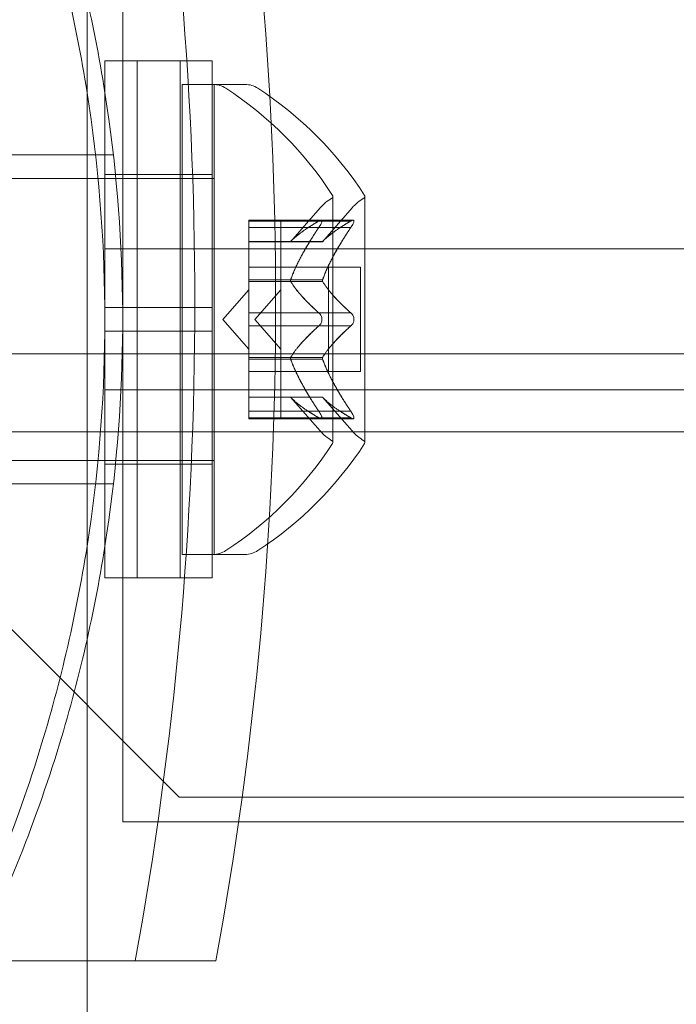
# Model space of a CAD drawing. Extents: x 486 to 940, y -408 to -107.
# Drawn here: x 775 to 776, y -247 to -245 of the extents above; entities that cross this region are included whole.
import ezdxf

# ---------------------------------------------------------------- set-up
doc = ezdxf.new("R2010")
doc.units = 0
doc.header["$MEASUREMENT"] = 0
doc.header["$PDMODE"] = 64
doc.styles.get("Standard").update_dxf_attribs({"font": 'Helvetica LT 57 Condensed_0.ttf'})
doc.dimstyles.new('FEET-METERS', dxfattribs={"dimtxt": 12, "dimasz": 7, "dimexe": 3, "dimexo": 3, "dimgap": 3, "dimtad": 0, "dimdec": 1, "dimzin": 3, "dimdsep": 46, "dimlunit": 4, "dimtxsty": 'Standard', "dimcen": 0.09, "dimadec": 0, "dimazin": 0, "dimtfac": 2, "dimtdec": 1, "dimtofl": 0, "dimtmove": 0, "dimatfit": 3, "dimfxl": 1, "dimfrac": 2, "dimtolj": 1, "dimtzin": 3, "dimarcsym": 0})

# ---------------------------------------------------------------- blocks, each defined once
blk = doc.blocks.new('*D55')
at = {"color": 0, "lineweight": -2, "transparency": 16777216}
for p, q in [((683.8397, -270.7807), (683.8397, -137.6972)), ((939.7806, -276.6972), (939.7806, -137.6972)), ((690.8397, -140.6972), (756.8479, -140.6972)), ((932.7806, -140.6972), (850.7134, -140.6972))]:
    blk.add_line(p, q, dxfattribs=at)
at = {"color": 0, "lineweight": 0, "transparency": 16777216}
for points in [[(690.8397, -139.5305), (690.8397, -141.8639), (683.8397, -140.6972)], [(932.7806, -139.5305), (932.7806, -141.8639), (939.7806, -140.6972)]]:
    blk.add_solid(points, dxfattribs=at)
at = {"layer": 'Defpoints', "color": 0, "lineweight": 0, "transparency": 16777216}
for p in [(683.8397, -140.6972), (683.8397, -273.7807), (939.7806, -279.6972)]:
    blk.add_point(p, dxfattribs=at)
at = {"color": 0, "lineweight": 0, "transparency": 16777216, "insert": (803.7806, -140.6972), "char_height": 12, "attachment_point": 5}
blk.add_mtext('\\A1;21\'-4" [6.5M]', dxfattribs=at)
blk = doc.blocks.new('*D56')
at = {"color": 0, "lineweight": -2, "transparency": 16777216}
for p, q in [((819.631, -167.4993), (653.2806, -167.4993)), ((656.2806, -174.4993), (656.2806, -236.2644)), ((656.2806, -400.6972), (656.2806, -330.13)), ((757.7806, -407.6972), (653.2806, -407.6972))]:
    blk.add_line(p, q, dxfattribs=at)
at = {"color": 0, "lineweight": 0, "transparency": 16777216}
for points in [[(655.114, -174.4993), (657.4473, -174.4993), (656.2806, -167.4993)], [(655.114, -400.6972), (657.4473, -400.6972), (656.2806, -407.6972)]]:
    blk.add_solid(points, dxfattribs=at)
at = {"layer": 'Defpoints', "color": 0, "lineweight": 0, "transparency": 16777216}
for p in [(822.631, -167.4993), (656.2806, -407.6972), (760.7806, -407.6972)]:
    blk.add_point(p, dxfattribs=at)
at = {"color": 0, "lineweight": 0, "transparency": 16777216, "insert": (656.2806, -283.1972), "char_height": 12, "attachment_point": 5, "rotation": 90}
blk.add_mtext('\\A1;20\'-0" [6.1M]', dxfattribs=at)
blk = doc.blocks.new('A$C353521DC')
at = {"color": 0, "linetype": 'Continuous', "lineweight": 0}
for p, q in [((5.4326, 14.6225), (5.4326, 10.1074)), ((5.4326, 14.6225), (5.4326, 10.1074)), ((5.48, 13.5487), (5.48, 12.9125)), ((5.4563, 13.2456), (5.4563, 12.9175)), ((5.4563, 13.2456), (5.4992, 13.2456)), ((5.4992, 13.2456), (5.4992, 12.9175)), ((5.4992, 13.2456), (5.5992, 13.2456)), ((5.5563, 13.2456), (5.5563, 12.9175)), ((5.5992, 13.2456), (5.5992, 12.9175)), ((5.5593, 13.2144), (5.5593, 12.5894)), ((5.6002, 13.2144), (5.5593, 13.2144)), ((5.6018, 12.5894), (5.6018, 13.2144)), ((5.6018, 13.2144), (5.6427, 13.2144)), ((5.2788, 13.1206), (5.4676, 13.1206)), ((5.4563, 13.0944), (5.4992, 13.0944)), ((5.4992, 13.0944), (5.5992, 13.0944)), ((5.6018, 13.0894), (4.3518, 13.0894)), ((5.7597, 12.7384), (5.7597, 13.0654)), ((5.8022, 12.7384), (5.8022, 13.0654)), ((5.7034, 13.0051), (5.7426, 13.0501)), ((5.7459, 13.0051), (5.7851, 13.0501)), ((5.6478, 13.034), (5.6478, 13.0252)), ((5.6478, 13.034), (5.6903, 13.034)), ((5.6903, 13.0326), (5.6478, 13.0326)), ((5.6903, 13.024), (5.6903, 13.034)), ((5.7864, 13.034), (5.6903, 13.034)), ((5.7834, 13.0326), (5.6903, 13.0326)), ((5.6478, 12.956), (5.6478, 13.0252)), ((5.6903, 13.024), (5.6478, 13.024)), ((5.6903, 13.024), (5.6903, 12.9547)), ((5.7834, 13.024), (5.6903, 13.024)), ((5.6903, 13.0053), (5.6478, 13.0053)), ((5.6478, 13.0051), (5.6903, 13.0051)), ((5.746, 13.0053), (5.6903, 13.0053)), ((5.7459, 13.0051), (5.6903, 13.0051)), ((5.4563, 12.9956), (6.8701, 12.9956)), ((5.6478, 12.9714), (5.6903, 12.9714)), ((5.7962, 12.9714), (5.6903, 12.9714)), ((5.7537, 12.9714), (5.7537, 12.8324)), ((5.7962, 12.8324), (5.7962, 12.9714)), ((5.6478, 12.9524), (5.6478, 12.956)), ((5.6903, 12.9547), (5.6478, 12.9547)), ((5.6478, 12.9105), (5.6478, 12.9524)), ((5.6903, 12.9524), (5.6478, 12.9524)), ((5.6903, 12.9547), (5.6903, 12.9517)), ((5.746, 12.9547), (5.6903, 12.9547)), ((5.746, 12.9524), (5.6903, 12.9524)), ((5.6903, 12.9517), (5.6903, 12.9098)), ((5.6134, 12.9019), (5.6478, 12.9413)), ((5.6559, 12.9019), (5.6903, 12.9413)), ((5.4563, 12.8862), (5.4563, 12.9175)), ((5.4563, 12.9175), (5.4992, 12.9175)), ((5.48, 12.8912), (5.48, 12.9125)), ((5.4992, 12.8862), (5.4992, 12.9175)), ((5.4992, 12.9175), (5.5992, 12.9175)), ((5.5563, 12.8862), (5.5563, 12.9175)), ((5.5992, 12.8862), (5.5992, 12.9175)), ((5.6478, 12.9105), (5.6478, 12.8939)), ((5.6903, 12.9105), (5.6478, 12.9105)), ((5.7834, 12.9105), (5.6903, 12.9105)), ((5.6903, 12.8932), (5.6903, 12.9098)), ((5.6134, 12.9019), (5.6478, 12.8624)), ((5.6559, 12.9019), (5.6903, 12.8624)), ((5.4563, 12.8862), (5.4992, 12.8862)), ((5.4563, 12.8862), (5.4563, 12.5581)), ((5.48, 12.8912), (5.48, 12.2337)), ((5.4992, 12.8862), (5.5992, 12.8862)), ((5.4992, 12.8862), (5.4992, 12.5581)), ((5.5563, 12.8862), (5.5563, 12.5581)), ((5.5992, 12.8862), (5.5992, 12.5581)), ((5.6478, 12.8521), (5.6478, 12.8939)), ((5.6903, 12.8932), (5.6478, 12.8932)), ((5.6903, 12.8932), (5.6903, 12.8513)), ((5.7834, 12.8932), (5.6903, 12.8932)), ((5.3051, 12.8563), (37.6851, 12.8563)), ((5.6478, 12.849), (5.6478, 12.8521)), ((5.6903, 12.8513), (5.6478, 12.8513)), ((5.6478, 12.7798), (5.6478, 12.849)), ((5.6903, 12.849), (5.6478, 12.849)), ((5.6903, 12.8513), (5.6903, 12.8478)), ((5.746, 12.8513), (5.6903, 12.8513)), ((5.746, 12.849), (5.6903, 12.849)), ((5.6903, 12.8478), (5.6903, 12.7785)), ((5.6478, 12.8324), (5.6903, 12.8324)), ((5.7962, 12.8324), (5.6903, 12.8324)), ((9.1685, 12.8081), (5.4563, 12.8081)), ((5.6478, 12.7986), (5.6903, 12.7986)), ((5.6903, 12.7985), (5.6478, 12.7985)), ((5.7459, 12.7986), (5.6903, 12.7986)), ((5.746, 12.7985), (5.6903, 12.7985)), ((5.7034, 12.7986), (5.7426, 12.7536)), ((5.7459, 12.7986), (5.7851, 12.7536)), ((5.6478, 12.7798), (5.6478, 12.7698)), ((5.6903, 12.7798), (5.6478, 12.7798)), ((5.7834, 12.7798), (5.6903, 12.7798)), ((5.6903, 12.7698), (5.6903, 12.7785)), ((5.6903, 12.7711), (5.6478, 12.7711)), ((5.6478, 12.7698), (5.6903, 12.7698)), ((5.7834, 12.7711), (5.6903, 12.7711)), ((5.7864, 12.7698), (5.6903, 12.7698)), ((37.6851, 12.7523), (5.3051, 12.7523)), ((5.6018, 12.7144), (4.3518, 12.7144)), ((5.4563, 12.7094), (5.4992, 12.7094)), ((5.4992, 12.7094), (5.5992, 12.7094)), ((5.2788, 12.6831), (5.4676, 12.6831)), ((5.6002, 12.5894), (5.5593, 12.5894)), ((5.6018, 12.5894), (5.6427, 12.5894)), ((5.4563, 12.5581), (5.4992, 12.5581)), ((5.4992, 12.5581), (5.5992, 12.5581)), ((5.3051, 12.5168), (5.5551, 12.2668)), ((5.5551, 12.2668), (37.4351, 12.2668)), ((5.5625, 12.2337), (5.48, 12.2337)), ((5.5625, 12.2337), (8.7625, 12.2337)), ((4.0397, 12.049), (5.4965, 12.049)), ((5.6041, 12.049), (5.4965, 12.049))]:
    blk.add_line(p, q, dxfattribs=at)
for centre, radius, start, end in [((5.6002, 13.1831), 0.0312, 56.8703, 90), ((5.6427, 13.1831), 0.0312, 56.8703, 90), ((5.3521, 12.8031), 0.4851, 32.9261, 56.8703), ((5.3947, 12.8031), 0.4851, 32.9261, 56.8703), ((5.7572, 13.0654), 0.0025, 0, 33.1231), ((5.7997, 13.0654), 0.0025, 0, 33.1231), ((5.7897, 13.0091), 0.0625, 120.0032, 138.9292), ((5.7572, 13.0654), 0.0025, 300.0032, 360), ((5.8322, 13.0091), 0.0625, 120.0032, 138.9292), ((5.7997, 13.0654), 0.0025, 300.0032, 360), ((5.7897, 12.7947), 0.0625, 221.0708, 239.9968), ((5.8322, 12.7947), 0.0625, 221.0708, 239.9968), ((5.7572, 12.7384), 0.0025, 0, 59.9968), ((5.7572, 12.7384), 0.0025, 326.8769, 360), ((5.7997, 12.7384), 0.0025, 0, 59.9968), ((5.7997, 12.7384), 0.0025, 326.8769, 360), ((5.3521, 13.0007), 0.4851, 303.1297, 327.0739), ((5.3947, 13.0007), 0.4851, 303.1297, 327.0739), ((5.6002, 12.6206), 0.0312, 270, 303.1297), ((5.6427, 12.6206), 0.0312, 270, 303.1297)]:
    blk.add_arc(centre, radius, start, end, dxfattribs=at)
blk.add_ellipse((2.2972, 12.924), major_axis=(0, 4.002), ratio=0.819273, start_param=-1.79122, end_param=-1.350372, dxfattribs=at)
at = {"color": 0, "linetype": 'Continuous', "lineweight": 0, "extrusion": (0, 0, -1)}
blk.add_ellipse((2.4047, 12.924), major_axis=(0, -4.002), ratio=0.819273, start_param=-1.79122, end_param=-1.350372, dxfattribs=at)
at = {"color": 0, "linetype": 'Continuous', "lineweight": 0}
for points, knots in [([(5.2475, 13.7769), (5.296, 13.6809), (5.3388, 13.5761), (5.4, 13.3753), (5.4213, 13.2806), (5.4495, 13.0903), (5.4563, 12.9946), (5.4563, 12.8091), (5.4495, 12.7134), (5.4213, 12.5231), (5.4, 12.4285), (5.3388, 12.2276), (5.296, 12.1228), (5.2475, 12.0269)], [1.722503, 1.722503, 1.722503, 1.722503, 2.057723, 2.057723, 2.336033, 2.336033, 2.614343, 2.614343, 2.892652, 2.892652, 3.170962, 3.170962, 3.506182, 3.506182, 3.506182, 3.506182]), ([(5.2712, 13.7769), (5.3197, 13.6809), (5.3625, 13.5761), (5.4237, 13.3753), (5.445, 13.2806), (5.4727, 13.0939), (5.4795, 13.0019), (5.48, 12.9125)], [1.7225029, 1.7225029, 1.7225029, 1.7225029, 2.0577229, 2.0577229, 2.3360328, 2.3360328, 2.6037331, 2.6037331, 2.6037331, 2.6037331]), ([(5.7408, 13.0326), (5.7414, 13.033), (5.7419, 13.0333), (5.7424, 13.0336), (5.7425, 13.0336), (5.7426, 13.0336)], [0.007300399, 0.007300399, 0.007300399, 0.007300399, 0.009949303, 0.009949303, 0.010414835, 0.010414835, 0.010414835, 0.010414835]), ([(5.7426, 13.0266), (5.7425, 13.0265), (5.7424, 13.0264), (5.7421, 13.0259), (5.7419, 13.0256), (5.7417, 13.0252)], [0.026417714, 0.026417714, 0.026417714, 0.026417714, 0.026883246, 0.026883246, 0.028070805, 0.028070805, 0.028070805, 0.028070805]), ([(5.7426, 13.0336), (5.7427, 13.0337), (5.7427, 13.0337), (5.7433, 13.0339), (5.7438, 13.034), (5.7445, 13.0339), (5.7447, 13.0338), (5.745, 13.0333), (5.7451, 13.0331), (5.7451, 13.0328), (5.7451, 13.0327), (5.7451, 13.0327), (5.7451, 13.0327), (5.7451, 13.0327), (5.7451, 13.0327), (5.7451, 13.0326), (5.7451, 13.0326), (5.7451, 13.0326), (5.7451, 13.0326), (5.7451, 13.0325), (5.7451, 13.0325), (5.7451, 13.0322), (5.745, 13.0319), (5.7449, 13.0312), (5.7447, 13.0307), (5.7442, 13.0296), (5.7439, 13.0289), (5.7432, 13.0277), (5.7429, 13.0272), (5.7426, 13.0266)], [0, 0, 0, 0, 0.00041176, 0.00041176, 0.00365422, 0.00365422, 0.00610875, 0.00610875, 0.00796436, 0.00796436, 0.00817423, 0.00817423, 0.00825796, 0.00825796, 0.00832097, 0.00832097, 0.00839048, 0.00839048, 0.00848722, 0.00848722, 0.00871815, 0.00871815, 0.01015814, 0.01015814, 0.01218673, 0.01218673, 0.01468858, 0.01468858, 0.01665151, 0.01665151, 0.01665151, 0.01665151]), ([(5.7426, 13.0266), (5.7427, 13.0267), (5.7427, 13.0268), (5.7433, 13.0278), (5.7438, 13.0287), (5.7445, 13.0301), (5.7447, 13.0307), (5.745, 13.0317), (5.7451, 13.0321), (5.7451, 13.0325), (5.7451, 13.0325), (5.7451, 13.0326), (5.7451, 13.0326), (5.7451, 13.0326), (5.7451, 13.0326), (5.7451, 13.0326), (5.7451, 13.0327), (5.7451, 13.0327), (5.7451, 13.0327), (5.7451, 13.0327), (5.7451, 13.0328), (5.7451, 13.033), (5.745, 13.0332), (5.7449, 13.0336), (5.7447, 13.0338), (5.7442, 13.034), (5.7439, 13.034), (5.7432, 13.0339), (5.7429, 13.0338), (5.7426, 13.0336)], [0, 0, 0, 0, 0.00041106, 0.00041106, 0.0035373, 0.0035373, 0.00597776, 0.00597776, 0.00795862, 0.00795862, 0.008168, 0.008168, 0.00825376, 0.00825376, 0.00831721, 0.00831721, 0.00838612, 0.00838612, 0.00848005, 0.00848005, 0.00869554, 0.00869554, 0.01012717, 0.01012717, 0.01214334, 0.01214334, 0.01467282, 0.01467282, 0.01665013, 0.01665013, 0.01665013, 0.01665013]), ([(5.7834, 13.024), (5.7839, 13.0247), (5.7844, 13.0255), (5.785, 13.0264), (5.785, 13.0265), (5.7851, 13.0266)], [0.007300399, 0.007300399, 0.007300399, 0.007300399, 0.009949303, 0.009949303, 0.010414835, 0.010414835, 0.010414835, 0.010414835]), ([(5.7851, 13.0336), (5.785, 13.0336), (5.785, 13.0336), (5.7847, 13.0334), (5.7845, 13.0333), (5.7842, 13.0332)], [0.026417714, 0.026417714, 0.026417714, 0.026417714, 0.026883246, 0.026883246, 0.028070805, 0.028070805, 0.028070805, 0.028070805]), ([(5.7851, 13.0336), (5.7852, 13.0337), (5.7853, 13.0337), (5.7859, 13.0339), (5.7863, 13.034), (5.787, 13.0339), (5.7873, 13.0338), (5.7875, 13.0333), (5.7876, 13.0331), (5.7876, 13.0328), (5.7876, 13.0328), (5.7876, 13.0327), (5.7876, 13.0327), (5.7876, 13.0327), (5.7876, 13.0327), (5.7876, 13.0326), (5.7876, 13.0326), (5.7876, 13.0326), (5.7876, 13.0326), (5.7876, 13.0325), (5.7876, 13.0325), (5.7876, 13.0322), (5.7876, 13.0319), (5.7874, 13.0312), (5.7872, 13.0307), (5.7868, 13.0296), (5.7864, 13.0289), (5.7858, 13.0277), (5.7854, 13.0272), (5.7851, 13.0266)], [0, 0, 0, 0, 0.00041232, 0.00041232, 0.00367036, 0.00367036, 0.0061271, 0.0061271, 0.00796491, 0.00796491, 0.00815345, 0.00815345, 0.00825503, 0.00825503, 0.00831852, 0.00831852, 0.00838777, 0.00838777, 0.00848273, 0.00848273, 0.00870295, 0.00870295, 0.01013563, 0.01013563, 0.01215525, 0.01215525, 0.01467787, 0.01467787, 0.0166517, 0.0166517, 0.0166517, 0.0166517]), ([(5.7851, 13.0266), (5.7852, 13.0267), (5.7853, 13.0268), (5.7858, 13.0278), (5.7863, 13.0287), (5.787, 13.0301), (5.7872, 13.0307), (5.7875, 13.0317), (5.7876, 13.0321), (5.7876, 13.0325), (5.7876, 13.0325), (5.7876, 13.0326), (5.7876, 13.0326), (5.7876, 13.0326), (5.7876, 13.0326), (5.7876, 13.0326), (5.7876, 13.0327), (5.7876, 13.0327), (5.7876, 13.0327), (5.7876, 13.0327), (5.7876, 13.0328), (5.7876, 13.033), (5.7876, 13.0332), (5.7874, 13.0336), (5.7872, 13.0338), (5.7868, 13.034), (5.7864, 13.034), (5.7858, 13.0339), (5.7854, 13.0338), (5.7851, 13.0336)], [0, 0, 0, 0, 0.00041133, 0.00041133, 0.0035034, 0.0035034, 0.00594033, 0.00594033, 0.00795678, 0.00795678, 0.00816734, 0.00816734, 0.00825334, 0.00825334, 0.00831687, 0.00831687, 0.00838579, 0.00838579, 0.00847957, 0.00847957, 0.00869405, 0.00869405, 0.01012524, 0.01012524, 0.01214061, 0.01214061, 0.01467168, 0.01467168, 0.01664979, 0.01664979, 0.01664979, 0.01664979]), ([(5.7039, 13.0057), (5.7038, 13.0056), (5.7037, 13.0055), (5.7036, 13.0054), (5.7036, 13.0053), (5.7035, 13.0053)], [0.006463967, 0.006463967, 0.006463967, 0.006463967, 0.007125803, 0.007125803, 0.007719964, 0.007719964, 0.007719964, 0.007719964]), ([(5.7464, 13.0057), (5.7464, 13.0056), (5.7463, 13.0055), (5.746, 13.0052), (5.7459, 13.0051), (5.7459, 13.0051)], [0.006463967, 0.006463967, 0.006463967, 0.006463967, 0.007125803, 0.007125803, 0.009029787, 0.009029787, 0.009029787, 0.009029787]), ([(5.7039, 12.956), (5.7038, 12.9557), (5.7037, 12.9555), (5.7035, 12.9547), (5.7034, 12.954), (5.7034, 12.9531), (5.7034, 12.9528), (5.7035, 12.9524)], [0.006463967, 0.006463967, 0.006463967, 0.006463967, 0.007125803, 0.007125803, 0.009029787, 0.009029787, 0.010339612, 0.010339612, 0.010339612, 0.010339612]), ([(5.7039, 12.9517), (5.7038, 12.9518), (5.7037, 12.9519), (5.7036, 12.9522), (5.7036, 12.9523), (5.7035, 12.9524)], [0.006463967, 0.006463967, 0.006463967, 0.006463967, 0.007125803, 0.007125803, 0.007719964, 0.007719964, 0.007719964, 0.007719964]), ([(5.7464, 12.9517), (5.7464, 12.9518), (5.7463, 12.9519), (5.746, 12.9524), (5.7459, 12.9529), (5.7459, 12.9539), (5.7459, 12.9543), (5.746, 12.9547)], [0.006463967, 0.006463967, 0.006463967, 0.006463967, 0.007125803, 0.007125803, 0.009029787, 0.009029787, 0.010339612, 0.010339612, 0.010339612, 0.010339612]), ([(5.7464, 12.956), (5.7464, 12.9557), (5.7463, 12.9555), (5.7461, 12.9551), (5.7461, 12.9549), (5.746, 12.9547)], [0.006463967, 0.006463967, 0.006463967, 0.006463967, 0.007125803, 0.007125803, 0.007719964, 0.007719964, 0.007719964, 0.007719964]), ([(5.7408, 12.9105), (5.7414, 12.9102), (5.7419, 12.9097), (5.7424, 12.9091), (5.7425, 12.909), (5.7426, 12.9089)], [0.007300399, 0.007300399, 0.007300399, 0.007300399, 0.009949303, 0.009949303, 0.010414835, 0.010414835, 0.010414835, 0.010414835]), ([(5.7426, 12.9089), (5.7427, 12.9088), (5.7427, 12.9087), (5.7433, 12.908), (5.7437, 12.9073), (5.7444, 12.9059), (5.7446, 12.9052), (5.745, 12.9037), (5.7451, 12.903), (5.7451, 12.9022), (5.7451, 12.9021), (5.7451, 12.902), (5.7451, 12.902), (5.7451, 12.9019), (5.7451, 12.9019), (5.7451, 12.9019), (5.7451, 12.9018), (5.7451, 12.9018), (5.7451, 12.9017), (5.7451, 12.9016), (5.7451, 12.9016), (5.7451, 12.901), (5.745, 12.9006), (5.7449, 12.8995), (5.7447, 12.8988), (5.7442, 12.8975), (5.7439, 12.8968), (5.7432, 12.8957), (5.7429, 12.8952), (5.7426, 12.8948)], [0, 0, 0, 0, 0.00041393, 0.00041393, 0.00331032, 0.00331032, 0.00567645, 0.00567645, 0.00794407, 0.00794407, 0.00816309, 0.00816309, 0.00825092, 0.00825092, 0.00831521, 0.00831521, 0.00838441, 0.00838441, 0.0084776, 0.0084776, 0.00868657, 0.00868657, 0.01011525, 0.01011525, 0.0121263, 0.0121263, 0.01466595, 0.01466595, 0.01664838, 0.01664838, 0.01664838, 0.01664838]), ([(5.7426, 12.8948), (5.7427, 12.8949), (5.7427, 12.895), (5.7433, 12.8957), (5.7437, 12.8964), (5.7444, 12.8979), (5.7446, 12.8986), (5.745, 12.9), (5.7451, 12.9008), (5.7451, 12.9016), (5.7451, 12.9016), (5.7451, 12.9017), (5.7451, 12.9018), (5.7451, 12.9018), (5.7451, 12.9018), (5.7451, 12.9019), (5.7451, 12.9019), (5.7451, 12.902), (5.7451, 12.902), (5.7451, 12.9021), (5.7451, 12.9022), (5.7451, 12.9027), (5.745, 12.9032), (5.7449, 12.9043), (5.7447, 12.9049), (5.7442, 12.9063), (5.7439, 12.9069), (5.7432, 12.9081), (5.7429, 12.9085), (5.7426, 12.9089)], [0, 0, 0, 0, 0.00041348, 0.00041348, 0.00335938, 0.00335938, 0.00572359, 0.00572359, 0.00794646, 0.00794646, 0.00816387, 0.00816387, 0.00825132, 0.00825132, 0.00831543, 0.00831543, 0.00838451, 0.00838451, 0.0084777, 0.0084777, 0.00868732, 0.00868732, 0.01011652, 0.01011652, 0.01212817, 0.01212817, 0.01466672, 0.01466672, 0.01664861, 0.01664861, 0.01664861, 0.01664861]), ([(5.7851, 12.9089), (5.785, 12.909), (5.785, 12.9091), (5.7847, 12.9094), (5.7845, 12.9096), (5.7842, 12.9098)], [0.026417714, 0.026417714, 0.026417714, 0.026417714, 0.026883246, 0.026883246, 0.028070805, 0.028070805, 0.028070805, 0.028070805]), ([(5.7851, 12.9089), (5.7852, 12.9088), (5.7853, 12.9087), (5.7858, 12.908), (5.7863, 12.9073), (5.7869, 12.9058), (5.7872, 12.9051), (5.7875, 12.9037), (5.7876, 12.903), (5.7876, 12.9022), (5.7876, 12.9021), (5.7876, 12.902), (5.7876, 12.902), (5.7876, 12.9019), (5.7876, 12.9019), (5.7876, 12.9019), (5.7876, 12.9018), (5.7876, 12.9018), (5.7876, 12.9017), (5.7876, 12.9016), (5.7876, 12.9016), (5.7876, 12.901), (5.7876, 12.9006), (5.7874, 12.8995), (5.7872, 12.8988), (5.7868, 12.8975), (5.7864, 12.8968), (5.7858, 12.8957), (5.7854, 12.8952), (5.7851, 12.8948)], [0, 0, 0, 0, 0.00041348, 0.00041348, 0.00335938, 0.00335938, 0.00572359, 0.00572359, 0.00794646, 0.00794646, 0.00816387, 0.00816387, 0.00825132, 0.00825132, 0.00831543, 0.00831543, 0.00838451, 0.00838451, 0.0084777, 0.0084777, 0.00868732, 0.00868732, 0.01011652, 0.01011652, 0.01212817, 0.01212817, 0.01466672, 0.01466672, 0.01664861, 0.01664861, 0.01664861, 0.01664861]), ([(5.7851, 12.8948), (5.7852, 12.8949), (5.7853, 12.895), (5.7858, 12.8957), (5.7862, 12.8964), (5.7869, 12.8978), (5.7872, 12.8985), (5.7875, 12.9), (5.7876, 12.9007), (5.7876, 12.9016), (5.7876, 12.9016), (5.7876, 12.9017), (5.7876, 12.9018), (5.7876, 12.9018), (5.7876, 12.9018), (5.7876, 12.9019), (5.7876, 12.9019), (5.7876, 12.902), (5.7876, 12.902), (5.7876, 12.9021), (5.7876, 12.9022), (5.7876, 12.9027), (5.7876, 12.9032), (5.7874, 12.9043), (5.7872, 12.9049), (5.7868, 12.9063), (5.7864, 12.9069), (5.7858, 12.9081), (5.7854, 12.9085), (5.7851, 12.9089)], [0, 0, 0, 0, 0.00041393, 0.00041393, 0.00331032, 0.00331032, 0.00567645, 0.00567645, 0.00794407, 0.00794407, 0.00816309, 0.00816309, 0.00825092, 0.00825092, 0.00831521, 0.00831521, 0.00838441, 0.00838441, 0.0084776, 0.0084776, 0.00868657, 0.00868657, 0.01011525, 0.01011525, 0.0121263, 0.0121263, 0.01466595, 0.01466595, 0.01664838, 0.01664838, 0.01664838, 0.01664838]), ([(5.48, 12.8912), (5.4795, 12.8018), (5.4727, 12.7098), (5.445, 12.5231), (5.4237, 12.4285), (5.3625, 12.2276), (5.3197, 12.1228), (5.2712, 12.0269)], [2.6249521, 2.6249521, 2.6249521, 2.6249521, 2.8926524, 2.8926524, 3.1709623, 3.1709623, 3.5061824, 3.5061824, 3.5061824, 3.5061824]), ([(5.7426, 12.8948), (5.7425, 12.8947), (5.7424, 12.8946), (5.7421, 12.8943), (5.7419, 12.8941), (5.7417, 12.8939)], [0.026417714, 0.026417714, 0.026417714, 0.026417714, 0.026883246, 0.026883246, 0.028070805, 0.028070805, 0.028070805, 0.028070805]), ([(5.7834, 12.8932), (5.7839, 12.8936), (5.7844, 12.894), (5.785, 12.8946), (5.785, 12.8947), (5.7851, 12.8948)], [0.007300399, 0.007300399, 0.007300399, 0.007300399, 0.009949303, 0.009949303, 0.010414835, 0.010414835, 0.010414835, 0.010414835]), ([(5.7039, 12.8521), (5.7038, 12.852), (5.7037, 12.8518), (5.7035, 12.8513), (5.7034, 12.8508), (5.7034, 12.8499), (5.7034, 12.8494), (5.7035, 12.849)], [0.006463967, 0.006463967, 0.006463967, 0.006463967, 0.007125803, 0.007125803, 0.009029787, 0.009029787, 0.010339612, 0.010339612, 0.010339612, 0.010339612]), ([(5.7039, 12.8478), (5.7038, 12.848), (5.7037, 12.8482), (5.7036, 12.8486), (5.7036, 12.8488), (5.7035, 12.849)], [0.006463967, 0.006463967, 0.006463967, 0.006463967, 0.007125803, 0.007125803, 0.007719964, 0.007719964, 0.007719964, 0.007719964]), ([(5.7464, 12.8478), (5.7464, 12.848), (5.7463, 12.8482), (5.746, 12.8491), (5.7459, 12.8497), (5.7459, 12.8506), (5.7459, 12.851), (5.746, 12.8513)], [0.006463967, 0.006463967, 0.006463967, 0.006463967, 0.007125803, 0.007125803, 0.009029787, 0.009029787, 0.010339612, 0.010339612, 0.010339612, 0.010339612]), ([(5.7464, 12.8521), (5.7464, 12.852), (5.7463, 12.8518), (5.7461, 12.8516), (5.7461, 12.8514), (5.746, 12.8513)], [0.006463967, 0.006463967, 0.006463967, 0.006463967, 0.007125803, 0.007125803, 0.007719964, 0.007719964, 0.007719964, 0.007719964]), ([(5.7039, 12.798), (5.7038, 12.7981), (5.7037, 12.7982), (5.7035, 12.7985), (5.7034, 12.7986), (5.7034, 12.7986)], [0.006463967, 0.006463967, 0.006463967, 0.006463967, 0.007125803, 0.007125803, 0.009029787, 0.009029787, 0.009029787, 0.009029787]), ([(5.7464, 12.798), (5.7464, 12.7981), (5.7463, 12.7982), (5.7461, 12.7983), (5.7461, 12.7984), (5.746, 12.7985)], [0.006463967, 0.006463967, 0.006463967, 0.006463967, 0.007125803, 0.007125803, 0.007719964, 0.007719964, 0.007719964, 0.007719964]), ([(5.7408, 12.7798), (5.7414, 12.779), (5.7419, 12.7783), (5.7424, 12.7774), (5.7425, 12.7773), (5.7426, 12.7771)], [0.007300399, 0.007300399, 0.007300399, 0.007300399, 0.009949303, 0.009949303, 0.010414835, 0.010414835, 0.010414835, 0.010414835]), ([(5.7851, 12.7771), (5.785, 12.7773), (5.785, 12.7774), (5.7847, 12.7778), (5.7845, 12.7782), (5.7842, 12.7785)], [0.026417714, 0.026417714, 0.026417714, 0.026417714, 0.026883246, 0.026883246, 0.028070805, 0.028070805, 0.028070805, 0.028070805]), ([(5.7426, 12.7701), (5.7425, 12.7701), (5.7424, 12.7702), (5.7421, 12.7703), (5.7419, 12.7704), (5.7417, 12.7705)], [0.026417714, 0.026417714, 0.026417714, 0.026417714, 0.026883246, 0.026883246, 0.028070805, 0.028070805, 0.028070805, 0.028070805]), ([(5.7426, 12.7701), (5.7427, 12.7701), (5.7427, 12.77), (5.7433, 12.7698), (5.7438, 12.7697), (5.7445, 12.7698), (5.7447, 12.77), (5.745, 12.7704), (5.7451, 12.7706), (5.7451, 12.771), (5.7451, 12.771), (5.7451, 12.771), (5.7451, 12.771), (5.7451, 12.7711), (5.7451, 12.7711), (5.7451, 12.7711), (5.7451, 12.7711), (5.7451, 12.7711), (5.7451, 12.7712), (5.7451, 12.7712), (5.7451, 12.7713), (5.7451, 12.7715), (5.745, 12.7718), (5.7449, 12.7726), (5.7447, 12.773), (5.7442, 12.7742), (5.7439, 12.7748), (5.7432, 12.776), (5.7429, 12.7766), (5.7426, 12.7771)], [0, 0, 0, 0, 0.00041232, 0.00041232, 0.00367036, 0.00367036, 0.0061271, 0.0061271, 0.00796491, 0.00796491, 0.00815345, 0.00815345, 0.00825503, 0.00825503, 0.00831852, 0.00831852, 0.00838777, 0.00838777, 0.00848273, 0.00848273, 0.00870295, 0.00870295, 0.01013563, 0.01013563, 0.01215525, 0.01215525, 0.01467787, 0.01467787, 0.0166517, 0.0166517, 0.0166517, 0.0166517]), ([(5.7426, 12.7771), (5.7427, 12.777), (5.7427, 12.7769), (5.7433, 12.7759), (5.7438, 12.7751), (5.7445, 12.7736), (5.7447, 12.7731), (5.745, 12.7721), (5.7451, 12.7716), (5.7451, 12.7713), (5.7451, 12.7712), (5.7451, 12.7712), (5.7451, 12.7711), (5.7451, 12.7711), (5.7451, 12.7711), (5.7451, 12.7711), (5.7451, 12.7711), (5.7451, 12.7711), (5.7451, 12.771), (5.7451, 12.771), (5.7451, 12.771), (5.7451, 12.7707), (5.745, 12.7705), (5.7449, 12.7701), (5.7447, 12.77), (5.7442, 12.7698), (5.7439, 12.7697), (5.7432, 12.7698), (5.7429, 12.7699), (5.7426, 12.7701)], [0, 0, 0, 0, 0.00041133, 0.00041133, 0.0035034, 0.0035034, 0.00594033, 0.00594033, 0.00795678, 0.00795678, 0.00816734, 0.00816734, 0.00825334, 0.00825334, 0.00831687, 0.00831687, 0.00838579, 0.00838579, 0.00847957, 0.00847957, 0.00869405, 0.00869405, 0.01012524, 0.01012524, 0.01214061, 0.01214061, 0.01467168, 0.01467168, 0.01664979, 0.01664979, 0.01664979, 0.01664979]), ([(5.7834, 12.7711), (5.7839, 12.7707), (5.7844, 12.7704), (5.785, 12.7702), (5.785, 12.7701), (5.7851, 12.7701)], [0.007300399, 0.007300399, 0.007300399, 0.007300399, 0.009949303, 0.009949303, 0.010414835, 0.010414835, 0.010414835, 0.010414835]), ([(5.7851, 12.7771), (5.7852, 12.777), (5.7853, 12.7769), (5.7858, 12.7759), (5.7863, 12.7751), (5.787, 12.7736), (5.7872, 12.773), (5.7875, 12.772), (5.7876, 12.7716), (5.7876, 12.7713), (5.7876, 12.7712), (5.7876, 12.7712), (5.7876, 12.7711), (5.7876, 12.7711), (5.7876, 12.7711), (5.7876, 12.7711), (5.7876, 12.7711), (5.7876, 12.7711), (5.7876, 12.771), (5.7876, 12.771), (5.7876, 12.771), (5.7876, 12.7707), (5.7876, 12.7705), (5.7874, 12.7701), (5.7872, 12.77), (5.7868, 12.7698), (5.7864, 12.7697), (5.7858, 12.7698), (5.7854, 12.7699), (5.7851, 12.7701)], [0, 0, 0, 0, 0.00041106, 0.00041106, 0.0035373, 0.0035373, 0.00597776, 0.00597776, 0.00795862, 0.00795862, 0.008168, 0.008168, 0.00825376, 0.00825376, 0.00831721, 0.00831721, 0.00838612, 0.00838612, 0.00848005, 0.00848005, 0.00869554, 0.00869554, 0.01012717, 0.01012717, 0.01214334, 0.01214334, 0.01467282, 0.01467282, 0.01665013, 0.01665013, 0.01665013, 0.01665013]), ([(5.7851, 12.7701), (5.7852, 12.7701), (5.7853, 12.77), (5.7859, 12.7698), (5.7863, 12.7697), (5.787, 12.7698), (5.7873, 12.77), (5.7875, 12.7704), (5.7876, 12.7706), (5.7876, 12.771), (5.7876, 12.771), (5.7876, 12.771), (5.7876, 12.7711), (5.7876, 12.7711), (5.7876, 12.7711), (5.7876, 12.7711), (5.7876, 12.7711), (5.7876, 12.7711), (5.7876, 12.7712), (5.7876, 12.7712), (5.7876, 12.7713), (5.7876, 12.7716), (5.7876, 12.7718), (5.7874, 12.7726), (5.7872, 12.773), (5.7867, 12.7742), (5.7864, 12.7748), (5.7858, 12.776), (5.7854, 12.7766), (5.7851, 12.7771)], [0, 0, 0, 0, 0.00041176, 0.00041176, 0.00365422, 0.00365422, 0.00610875, 0.00610875, 0.00796436, 0.00796436, 0.00817423, 0.00817423, 0.00825796, 0.00825796, 0.00832097, 0.00832097, 0.00839048, 0.00839048, 0.00848722, 0.00848722, 0.00871815, 0.00871815, 0.01015814, 0.01015814, 0.01218673, 0.01218673, 0.01468858, 0.01468858, 0.01665151, 0.01665151, 0.01665151, 0.01665151])]:
    blk.add_open_spline(points, degree=3, knots=knots, dxfattribs=at)
for points, weights in [([(5.7408, 13.0326), (5.7137, 13.0166), (5.7035, 13.0053)], [1.06120691497, 1.21890298912, 1.29071555247]), ([(5.7039, 13.0057), (5.7144, 13.0171), (5.7417, 13.0332)], [1.2877924798, 1.2144124615, 1.05685445761]), ([(5.7834, 13.0326), (5.7562, 13.0166), (5.746, 13.0053)], [1.06120691497, 1.21890298912, 1.29071555247]), ([(5.7464, 13.0057), (5.7569, 13.0171), (5.7842, 13.0332)], [1.2877924798, 1.2144124615, 1.05685445761]), ([(5.7408, 13.024), (5.7137, 12.9834), (5.7035, 12.9547)], [1.06120691497, 1.21890298912, 1.29071555247]), ([(5.7039, 12.956), (5.7144, 12.9846), (5.7417, 13.0252)], [1.2877924798, 1.2144124615, 1.05685445761]), ([(5.7834, 13.024), (5.7562, 12.9834), (5.746, 12.9547)], [1.06120691497, 1.21890298912, 1.29071555247]), ([(5.7464, 12.956), (5.7569, 12.9846), (5.7842, 13.0252)], [1.2877924798, 1.2144124615, 1.05685445761]), ([(5.7408, 12.9105), (5.7137, 12.9351), (5.7035, 12.9524)], [1.06120691497, 1.21890298912, 1.29071555247]), ([(5.7039, 12.9517), (5.7144, 12.9344), (5.7417, 12.9098)], [1.2877924798, 1.2144124615, 1.05685445761]), ([(5.7834, 12.9105), (5.7562, 12.9351), (5.746, 12.9524)], [1.06120691497, 1.21890298912, 1.29071555247]), ([(5.7464, 12.9517), (5.7569, 12.9344), (5.7842, 12.9098)], [1.2877924798, 1.2144124615, 1.05685445761]), ([(5.7408, 12.8932), (5.7137, 12.8687), (5.7035, 12.8513)], [1.06120691497, 1.21890298912, 1.29071555247]), ([(5.7039, 12.8521), (5.7144, 12.8694), (5.7417, 12.8939)], [1.2877924798, 1.2144124615, 1.05685445761]), ([(5.7834, 12.8932), (5.7562, 12.8687), (5.746, 12.8513)], [1.06120691497, 1.21890298912, 1.29071555247]), ([(5.7464, 12.8521), (5.7569, 12.8694), (5.7842, 12.8939)], [1.2877924798, 1.2144124615, 1.05685445761]), ([(5.7408, 12.7798), (5.7137, 12.8203), (5.7035, 12.849)], [1.06120691497, 1.21890298912, 1.29071555247]), ([(5.7039, 12.8478), (5.7144, 12.8191), (5.7417, 12.7785)], [1.2877924798, 1.2144124615, 1.05685445761]), ([(5.7834, 12.7798), (5.7562, 12.8203), (5.746, 12.849)], [1.06120691497, 1.21890298912, 1.29071555247]), ([(5.7464, 12.8478), (5.7569, 12.8191), (5.7842, 12.7785)], [1.2877924798, 1.2144124615, 1.05685445761]), ([(5.7408, 12.7711), (5.7137, 12.7871), (5.7035, 12.7985)], [1.06120691497, 1.21890298912, 1.29071555247]), ([(5.7039, 12.798), (5.7144, 12.7866), (5.7417, 12.7705)], [1.2877924798, 1.2144124615, 1.05685445761]), ([(5.7834, 12.7711), (5.7562, 12.7871), (5.746, 12.7985)], [1.06120691497, 1.21890298912, 1.29071555247]), ([(5.7464, 12.798), (5.7569, 12.7866), (5.7842, 12.7705)], [1.2877924798, 1.2144124615, 1.05685445761])]:
    blk.add_rational_spline(points, weights, degree=2, dxfattribs=at)
for points in [[(5.7834, 13.0326), (5.7837, 13.0328), (5.784, 13.033), (5.7842, 13.0332)], [(5.7408, 13.024), (5.7411, 13.0244), (5.7414, 13.0248), (5.7417, 13.0252)], [(5.7034, 13.0051), (5.7034, 13.0051), (5.7034, 13.0052), (5.7035, 13.0053)], [(5.7034, 13.0051), (5.7034, 13.0051), (5.7034, 13.0052), (5.7035, 13.0053)], [(5.7834, 12.9105), (5.7837, 12.9103), (5.784, 12.9101), (5.7842, 12.9098)], [(5.7408, 12.8932), (5.7411, 12.8934), (5.7414, 12.8936), (5.7417, 12.8939)], [(5.7459, 12.7986), (5.7459, 12.7986), (5.7459, 12.7986), (5.746, 12.7985)], [(5.7834, 12.7798), (5.7837, 12.7793), (5.784, 12.7789), (5.7842, 12.7785)], [(5.7408, 12.7711), (5.7411, 12.7709), (5.7414, 12.7707), (5.7417, 12.7705)]]:
    blk.add_open_spline(points, degree=3, dxfattribs=at)
blk = doc.blocks.new('b311310r0')
at = {"lineweight": 0}
blk.add_blockref('A$C353521DC', (1209.5443, 102.6753), dxfattribs=at)

msp = doc.modelspace()

# ---------------------------------------------------------------- block references
at = {"lineweight": 0}
msp.add_blockref('b311310r0', (-439.7194, -361.1972), dxfattribs=at)

# ---------------------------------------------------------------- dimensions: what is measured, and where the dimension line sits
dim = msp.add_linear_dim(base=(683.8397, -140.6972), p1=(939.7806, -279.6972), p2=(683.8397, -273.7807), dimstyle='FEET-METERS', dxfattribs=at)
dim.commit()
dim.dimension.update_dxf_attribs({"geometry": '*D55', "text_midpoint": (803.7806, -140.6972), "dimtype": 160})
dim = msp.add_linear_dim(base=(656.2806, -407.6972), p1=(822.631, -167.4993), p2=(760.7806, -407.6972), angle=90, dimstyle='FEET-METERS', dxfattribs=at)
dim.commit()
dim.dimension.update_dxf_attribs({"geometry": '*D56', "text_midpoint": (656.2806, -283.1972), "dimtype": 160})

doc.saveas('drawing.dxf')
